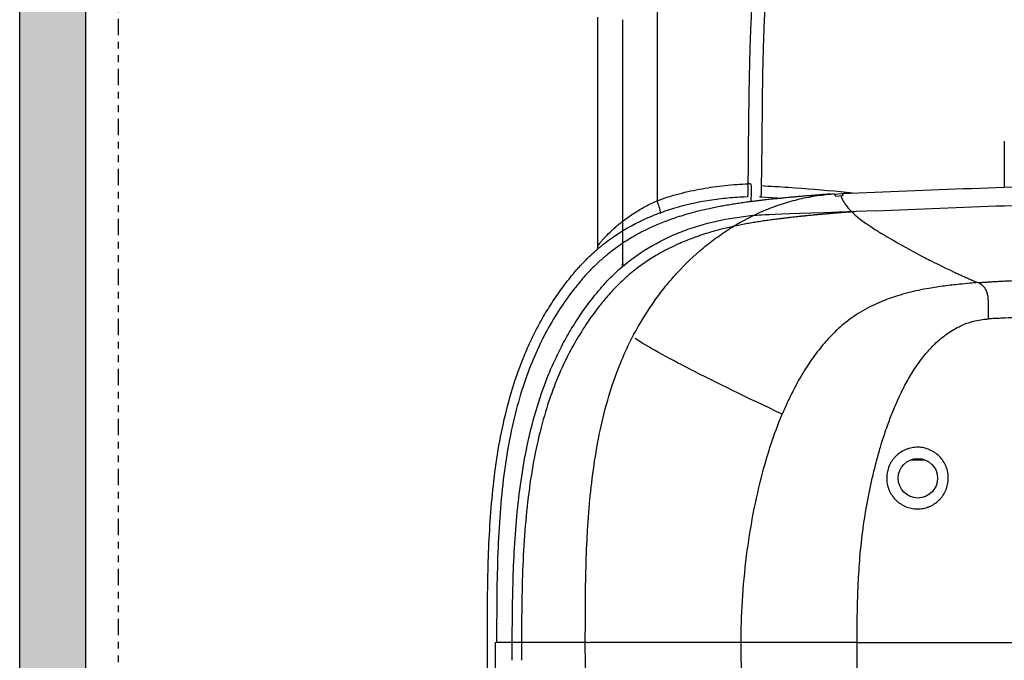
# Model space of a CAD drawing. Units: inches. Extents: x 0 to 827, y 0 to 585.
# Drawn here: x 212 to 226, y 308 to 317 of the extents above; entities that cross this region are included whole.
import ezdxf

# ---------------------------------------------------------------- set-up
doc = ezdxf.new("R2010")
doc.units = ezdxf.units.IN
doc.header["$LTSCALE"] = 5
doc.linetypes.add('FANTOME', pattern=[2.5, 1.25, -0.25, 0.25, -0.25, 0.25, -0.25])
for name, color, linetype in [('GE-ANCHORAGE_FLOOR', 222, 'Continuous'), ('GE-ARCHITECTURAL_ELEMENTS', 8, 'Continuous'), ('GE-CLEARANCE', 83, 'FANTOME'), ('GE-EQUIPMENT', 140, 'Continuous'), ('GE-EQUIPMENT_INSERTION', 140, 'Continuous'), ('GE-EQUIPMENT_LIGHT', 141, 'Continuous')]:
    doc.layers.add(name, color=color, linetype=linetype)

# ---------------------------------------------------------------- blocks, each defined once
blk = doc.blocks.new('*U86')
at = {"layer": 'GE-CLEARANCE'}
blk.add_line((-1907, -40), (-1907, -3310.36), dxfattribs=at)
at = {"layer": 'GE-EQUIPMENT', "linetype": 'Continuous'}
for points, knots in [([(-1725.15, -580.93), (-1725.15, -575.75), (-1725.15, -570.58), (-1725.15, -562.86), (-1725.15, -560.3), (-1725.15, -555.18), (-1725.15, -552.62), (-1725.15, -547.54), (-1725.15, -545), (-1725.15, -541.22), (-1725.15, -539.97), (-1725.15, -537.49), (-1725.15, -536.26), (-1725.15, -532.62), (-1725.15, -530.25), (-1725.15, -526.81), (-1725.15, -525.68), (-1725.15, -524.02), (-1725.15, -523.47), (-1725.15, -522.4), (-1725.15, -521.88), (-1725.15, -519.31), (-1725.15, -517.44), (-1725.15, -513.96), (-1725.15, -512.35), (-1725.15, -510.49), (-1725.15, -510.12), (-1725.15, -509.4), (-1725.15, -509.05), (-1725.15, -508.03), (-1725.15, -507.38), (-1725.15, -505.5), (-1725.15, -504.37), (-1725.15, -501.22), (-1725.15, -499.47), (-1725.15, -496.5), (-1725.15, -495.27), (-1725.15, -494.25)], [0, 0, 0, 0, 0.125, 0.125, 0.1875, 0.1875, 0.25, 0.25, 0.3125, 0.3125, 0.34375, 0.34375, 0.375, 0.375, 0.4375, 0.4375, 0.46875, 0.46875, 0.484375, 0.484375, 0.5, 0.5, 0.5625, 0.5625, 0.625, 0.625, 0.640625, 0.640625, 0.65625, 0.65625, 0.6875, 0.6875, 0.75, 0.75, 0.875, 0.875, 1, 1, 1, 1]), ([(-1767, -731.26), (-1767, -726.7), (-1767, -722.14), (-1766.93, -713.03), (-1766.87, -708.47), (-1766.54, -694.83), (-1766.1, -685.77), (-1764.85, -672.25), (-1764.33, -667.75), (-1763.04, -658.8), (-1762.26, -654.34), (-1760.39, -645.46), (-1759.29, -641.04), (-1756.7, -632.25), (-1755.2, -627.89), (-1752.58, -621.38), (-1751.65, -619.24), (-1749.68, -615.01), (-1748.63, -612.92), (-1746.42, -608.81), (-1745.25, -606.8), (-1742.82, -602.85), (-1741.55, -600.91), (-1738.89, -597.12), (-1737.51, -595.27), (-1735.35, -592.55), (-1734.62, -591.65), (-1733.5, -590.32), (-1733.12, -589.88), (-1732.35, -589.01), (-1731.96, -588.58), (-1730.78, -587.29), (-1729.97, -586.45), (-1728.3, -584.81), (-1727.44, -584), (-1724.83, -581.67), (-1723.03, -580.2), (-1717.45, -576.09), (-1713.48, -573.7), (-1708.24, -571.14), (-1707.18, -570.65), (-1705.03, -569.71), (-1703.95, -569.26), (-1700.7, -568), (-1698.5, -567.25), (-1691.86, -565.25), (-1687.35, -564.24), (-1680.47, -563.17), (-1678.16, -562.88), (-1673.51, -562.45), (-1671.18, -562.3), (-1668.84, -562.21)], [0, 0, 0, 0, 0.0625, 0.0625, 0.125, 0.125, 0.25, 0.25, 0.3125, 0.3125, 0.375, 0.375, 0.4375, 0.4375, 0.5, 0.5, 0.53125, 0.53125, 0.5625, 0.5625, 0.59375, 0.59375, 0.625, 0.625, 0.65625, 0.65625, 0.671875, 0.671875, 0.679687, 0.679687, 0.6875, 0.6875, 0.703125, 0.703125, 0.71875, 0.71875, 0.75, 0.75, 0.8125, 0.8125, 0.828125, 0.828125, 0.84375, 0.84375, 0.875, 0.875, 0.9375, 0.9375, 0.96875, 0.96875, 1, 1, 1, 1]), ([(-1668.84, -900.32), (-1670, -900.27), (-1671.16, -900.22), (-1673.47, -900.07), (-1674.62, -899.98), (-1678.07, -899.66), (-1680.36, -899.38), (-1687.18, -898.32), (-1691.68, -897.33), (-1697.23, -895.67), (-1698.34, -895.31), (-1700.54, -894.56), (-1701.64, -894.16), (-1704.88, -892.91), (-1707, -891.99), (-1713.22, -888.98), (-1717.17, -886.62), (-1721.85, -883.2), (-1722.77, -882.49), (-1724.59, -881.03), (-1725.48, -880.28), (-1728.08, -877.97), (-1729.72, -876.36), (-1731.67, -874.27), (-1732.06, -873.85), (-1732.81, -873), (-1733.19, -872.57), (-1734.3, -871.27), (-1735.02, -870.38), (-1737.16, -867.72), (-1738.53, -865.89), (-1742.49, -860.31), (-1744.93, -856.42), (-1747.7, -851.35), (-1748.24, -850.32), (-1749.29, -848.26), (-1749.8, -847.22), (-1751.29, -844.09), (-1752.23, -841.98), (-1754.86, -835.55), (-1756.38, -831.21), (-1759.03, -822.45), (-1760.16, -818.02), (-1762.09, -809.09), (-1762.89, -804.59), (-1763.9, -797.79), (-1764.2, -795.52), (-1764.75, -790.96), (-1764.99, -788.67), (-1766.08, -777.21), (-1766.52, -768.03), (-1766.87, -754.25), (-1766.93, -749.65), (-1767, -740.46), (-1767, -735.86), (-1767, -731.27)], [0, 0, 0, 0, 0.015625, 0.015625, 0.03125, 0.03125, 0.0625, 0.0625, 0.125, 0.125, 0.140625, 0.140625, 0.15625, 0.15625, 0.1875, 0.1875, 0.25, 0.25, 0.265625, 0.265625, 0.28125, 0.28125, 0.3125, 0.3125, 0.320313, 0.320313, 0.328125, 0.328125, 0.34375, 0.34375, 0.375, 0.375, 0.4375, 0.4375, 0.453125, 0.453125, 0.46875, 0.46875, 0.5, 0.5, 0.5625, 0.5625, 0.625, 0.625, 0.6875, 0.6875, 0.71875, 0.71875, 0.75, 0.75, 0.875, 0.875, 0.9375, 0.9375, 1, 1, 1, 1])]:
    blk.add_open_spline(points, degree=3, knots=knots, dxfattribs=at)
at = {"layer": 'GE-EQUIPMENT_LIGHT', "linetype": 'Continuous'}
for p, q in [((-1571.08, -541.28), (-1571.08, -558.7)), ((-1663.53, -562.25), (-1655.11, -562.79)), ((-1635.46, -561.34), (-1631.5, -560.97)), ((-1632.44, -561.97), (-1634.95, -562.2)), ((-1601.03, -662.04), (-1606.65, -662.04)), ((-1728.92, -731.26), (-1729.89, -731.26)), ((-1729.89, -731.27), (-1729.89, -731.26)), ((-1728.92, -731.26), (-1728.92, -731.27)), ((-1728.5, -731.27), (-1728.92, -731.27))]:
    blk.add_line(p, q, dxfattribs=at)
blk.add_circle((-1603.84, -668.97), 7.48, dxfattribs=at)
for centre, radius, start, end in [((-1667.85, -559.39), 2.05, 66.0656, 97.448), ((-1635.94, -562.18), 0.993, 359.793, 93.9142), ((-1631.45, -561.96), 0.991, 92.5504, 180.3603), ((-1724.91, -573.25), 24.13, 11.1963, 23.1201), ((-1731.12, -580.93), 5.97, 346.4496, 359.9998), ((-1721.7, -587.61), 5.97, 346.4496, 359.9998)]:
    blk.add_arc(centre, radius, start, end, dxfattribs=at)
blk.add_ellipse((-1571.08, -541.28), major_axis=(0, 0.498), ratio=0.008727, start_param=1.535585, end_param=1.570796, dxfattribs=at)
for points, knots in [([(-1668.12, -557.36), (-1668.08, -551.58), (-1668.04, -545.86), (-1667.93, -534.59), (-1667.86, -529.05), (-1667.76, -522.29), (-1667.73, -520.95), (-1667.7, -518.95), (-1667.68, -518.29), (-1667.66, -516.97), (-1667.65, -516.32), (-1667.58, -513.07), (-1667.52, -510.57), (-1667.38, -505.76), (-1667.31, -503.45), (-1667.19, -500.15), (-1667.15, -499.07), (-1667.06, -496.97), (-1667.01, -495.95), (-1666.87, -492.97), (-1666.77, -491.12), (-1666.55, -487.63), (-1666.44, -486.01), (-1666.26, -483.71), (-1666.2, -482.97), (-1666.07, -481.54), (-1666.01, -480.85), (-1665.81, -478.85), (-1665.68, -477.61), (-1665.26, -474.17), (-1664.96, -472.23), (-1664.48, -469.73), (-1664.32, -468.96), (-1664.07, -467.91), (-1663.98, -467.58), (-1663.85, -467.1), (-1663.79, -466.87), (-1663.71, -466.6), (-1663.68, -466.49), (-1663.66, -466.42), (-1663.65, -466.38), (-1663.64, -466.35)], [0, 0, 0, 0, 0.125, 0.125, 0.25, 0.25, 0.28125, 0.28125, 0.296875, 0.296875, 0.3125, 0.3125, 0.375, 0.375, 0.4375, 0.4375, 0.46875, 0.46875, 0.5, 0.5, 0.5625, 0.5625, 0.625, 0.625, 0.65625, 0.65625, 0.6875, 0.6875, 0.75, 0.75, 0.875, 0.875, 0.9375, 0.9375, 0.96875, 0.96875, 0.984375, 0.992187, 0.996094, 0.996094, 1, 1, 1, 1]), ([(-1658.75, -466.12), (-1658.76, -466.15), (-1658.77, -466.19), (-1658.78, -466.25), (-1658.81, -466.34), (-1658.88, -466.57), (-1659.01, -467.04), (-1659.12, -467.46), (-1659.34, -468.35), (-1659.48, -468.99), (-1659.9, -471.05), (-1660.16, -472.63), (-1660.66, -476.26), (-1660.9, -478.32), (-1661.18, -481.28), (-1661.23, -481.89), (-1661.34, -483.15), (-1661.39, -483.79), (-1661.54, -485.79), (-1661.64, -487.19), (-1661.83, -490.16), (-1661.91, -491.72), (-1662.04, -494.21), (-1662.08, -495.06), (-1662.14, -496.37), (-1662.16, -496.82), (-1662.19, -497.72), (-1662.21, -498.18), (-1662.31, -500.49), (-1662.37, -502.41), (-1662.49, -506.39), (-1662.55, -508.46), (-1662.65, -512.72), (-1662.69, -514.92), (-1662.75, -518.31), (-1662.77, -519.45), (-1662.8, -521.77), (-1662.82, -522.94), (-1662.89, -528.83), (-1662.93, -533.67), (-1662.95, -538.58)], [0, 0, 0, 0, 0.003906, 0.003906, 0.007812, 0.015625, 0.03125, 0.0625, 0.0625, 0.125, 0.125, 0.25, 0.25, 0.375, 0.375, 0.40625, 0.40625, 0.4375, 0.4375, 0.5, 0.5, 0.5625, 0.5625, 0.59375, 0.59375, 0.609375, 0.609375, 0.625, 0.625, 0.6875, 0.6875, 0.75, 0.75, 0.8125, 0.8125, 0.84375, 0.84375, 0.875, 0.875, 1, 1, 1, 1]), ([(-1702.55, -469.91), (-1702.55, -469.93), (-1702.55, -469.95), (-1702.55, -469.99), (-1702.55, -470.04), (-1702.55, -470.17), (-1702.55, -470.43), (-1702.56, -470.98), (-1702.56, -471.49), (-1702.57, -472.54), (-1702.58, -473.32), (-1702.6, -475.84), (-1702.61, -477.81), (-1702.62, -481.3), (-1702.63, -482.55), (-1702.64, -485.27), (-1702.65, -486.73), (-1702.65, -489.12), (-1702.66, -489.95), (-1702.66, -491.66), (-1702.66, -492.54), (-1702.67, -495.26), (-1702.67, -497.19), (-1702.68, -501.29), (-1702.68, -503.47), (-1702.68, -506.94), (-1702.69, -508.14), (-1702.69, -509.98), (-1702.69, -510.61), (-1702.69, -511.86), (-1702.69, -512.49), (-1702.7, -515.67), (-1702.7, -518.29), (-1702.7, -523.66), (-1702.71, -526.4), (-1702.71, -530.59), (-1702.71, -532), (-1702.71, -534.84), (-1702.71, -536.27), (-1702.71, -540.57), (-1702.71, -543.45), (-1702.72, -549.23), (-1702.72, -552.13), (-1702.72, -557.94), (-1702.72, -560.85), (-1702.72, -563.77)], [0, 0, 0, 0, 0.001953, 0.001953, 0.003906, 0.007812, 0.015625, 0.03125, 0.0625, 0.0625, 0.125, 0.125, 0.25, 0.25, 0.3125, 0.3125, 0.375, 0.375, 0.40625, 0.40625, 0.4375, 0.4375, 0.5, 0.5, 0.5625, 0.5625, 0.59375, 0.59375, 0.609375, 0.609375, 0.625, 0.625, 0.6875, 0.6875, 0.75, 0.75, 0.78125, 0.78125, 0.8125, 0.8125, 0.875, 0.875, 0.9375, 0.9375, 1, 1, 1, 1]), ([(-1715.73, -500.92), (-1715.73, -500.33), (-1715.73, -498.83), (-1715.73, -497.23), (-1715.73, -495.91), (-1715.73, -495.22), (-1715.73, -495.21), (-1715.73, -495.2)], [0, 0, 0, 0, 0.134001, 0.336262, 0.538559, 0.810154, 1, 1, 1, 1]), ([(-1715.73, -587.61), (-1715.73, -582.43), (-1715.73, -577.26), (-1715.73, -569.54), (-1715.73, -566.98), (-1715.73, -561.85), (-1715.73, -559.3), (-1715.73, -554.21), (-1715.73, -551.68), (-1715.73, -547.9), (-1715.73, -546.65), (-1715.73, -544.17), (-1715.73, -542.94), (-1715.73, -539.3), (-1715.73, -536.93), (-1715.73, -533.48), (-1715.73, -532.36), (-1715.73, -530.7), (-1715.73, -530.15), (-1715.73, -529.08), (-1715.73, -528.56), (-1715.73, -525.99), (-1715.73, -524.11), (-1715.73, -520.64), (-1715.73, -519.03), (-1715.73, -517.17), (-1715.73, -516.8), (-1715.73, -516.08), (-1715.73, -515.73), (-1715.73, -514.71), (-1715.73, -514.05), (-1715.73, -512.18), (-1715.73, -511.05), (-1715.73, -507.9), (-1715.73, -506.15), (-1715.73, -503.17), (-1715.73, -501.94), (-1715.73, -500.92)], [0, 0, 0, 0, 0.125, 0.125, 0.1875, 0.1875, 0.25, 0.25, 0.3125, 0.3125, 0.34375, 0.34375, 0.375, 0.375, 0.4375, 0.4375, 0.46875, 0.46875, 0.484375, 0.484375, 0.5, 0.5, 0.5625, 0.5625, 0.625, 0.625, 0.640625, 0.640625, 0.65625, 0.65625, 0.6875, 0.6875, 0.75, 0.75, 0.875, 0.875, 1, 1, 1, 1]), ([(-1662.95, -538.58), (-1662.95, -539.38), (-1662.96, -540.19), (-1662.98, -541.79), (-1662.99, -542.6), (-1663.03, -545.02), (-1663.05, -546.64), (-1663.12, -551.51), (-1663.16, -554.78), (-1663.21, -558.05)], [0, 0, 0, 0, 0.125, 0.125, 0.25, 0.25, 0.5, 0.5, 1, 1, 1, 1]), ([(-1629.35, -560.87), (-1613.04, -560.19), (-1596.74, -559.56), (-1564.11, -558.41), (-1547.8, -557.88), (-1523.33, -557.16), (-1515.17, -556.94), (-1498.86, -556.49), (-1490.7, -556.28), (-1474.39, -555.89), (-1466.23, -555.71), (-1453.99, -555.46), (-1449.91, -555.38), (-1441.75, -555.24), (-1437.67, -555.17), (-1433.59, -555.1)], [0, 0, 0, 0, 0.25, 0.25, 0.5, 0.5, 0.625, 0.625, 0.75, 0.75, 0.875, 0.875, 0.9375, 0.9375, 1, 1, 1, 1]), ([(-1702.72, -563.77), (-1699.94, -562.76), (-1697.13, -561.89), (-1692.86, -560.76), (-1691.43, -560.41), (-1688.56, -559.77), (-1687.11, -559.48), (-1682.76, -558.7), (-1679.84, -558.29), (-1673.99, -557.68), (-1671.06, -557.47), (-1668.12, -557.36)], [0, 0, 0, 0, 0.25, 0.25, 0.375, 0.375, 0.5, 0.5, 0.75, 0.75, 1, 1, 1, 1]), ([(-1668.3, -562.38), (-1668.29, -562.38), (-1668.28, -562.36), (-1668.26, -562.24), (-1668.25, -562.15), (-1668.24, -561.91), (-1668.23, -561.76), (-1668.21, -561.41), (-1668.2, -561.21), (-1668.18, -560.75), (-1668.18, -560.5), (-1668.16, -560.09), (-1668.16, -559.95), (-1668.15, -559.66), (-1668.15, -559.51), (-1668.14, -559.05), (-1668.13, -558.73), (-1668.12, -558.06), (-1668.12, -557.72), (-1668.12, -557.36)], [0, 0, 0, 0, 0.125, 0.125, 0.25, 0.25, 0.375, 0.375, 0.5, 0.5, 0.625, 0.625, 0.6875, 0.6875, 0.75, 0.75, 0.875, 0.875, 1, 1, 1, 1]), ([(-1667.02, -564.13), (-1667, -563.68), (-1666.95, -562.47), (-1666.91, -560.24), (-1666.89, -558.58), (-1667.02, -557.52)], [0, 0, 0, 0, 0.286263, 0.782827, 1, 1, 1, 1]), ([(-1663.21, -558.05), (-1663.21, -558.34), (-1663.21, -558.63), (-1663.22, -559.18), (-1663.22, -559.44), (-1663.23, -559.96), (-1663.24, -560.2), (-1663.25, -560.65), (-1663.26, -560.86), (-1663.27, -561.24), (-1663.28, -561.41), (-1663.3, -561.71), (-1663.31, -561.84), (-1663.33, -562.04), (-1663.34, -562.12), (-1663.36, -562.22), (-1663.38, -562.25), (-1663.39, -562.25)], [0, 0, 0, 0, 0.125, 0.125, 0.25, 0.25, 0.375, 0.375, 0.5, 0.5, 0.625, 0.625, 0.75, 0.75, 0.875, 0.875, 1, 1, 1, 1]), ([(-1663.21, -558.05), (-1659.75, -558.26), (-1649.73, -558.87), (-1638.16, -559.76), (-1630.09, -560.67), (-1628.55, -560.84)], [0, 0, 0, 0, 0.298911, 0.866107, 1, 1, 1, 1]), ([(-1636.6, -561.24), (-1637.29, -561.29), (-1638.81, -561.4), (-1641.01, -561.57), (-1643.19, -561.74), (-1645.17, -561.9), (-1646.97, -562.05), (-1648.69, -562.19), (-1650.3, -562.34), (-1651.81, -562.47), (-1653.11, -562.59), (-1654.22, -562.7), (-1655.15, -562.79), (-1655.91, -562.87), (-1656.53, -562.93), (-1657.09, -562.98), (-1657.82, -563.06), (-1658.8, -563.16), (-1660, -563.29), (-1661.25, -563.43), (-1662.53, -563.57), (-1663.87, -563.73), (-1665.48, -563.93), (-1667.38, -564.17), (-1669.52, -564.46), (-1671.72, -564.77), (-1673.97, -565.12), (-1676.2, -565.49), (-1678.4, -565.88), (-1680.64, -566.31), (-1682.95, -566.79), (-1685.3, -567.31), (-1687.67, -567.89), (-1690.11, -568.54), (-1692.82, -569.32), (-1695.41, -570.14), (-1697.52, -570.88), (-1699.57, -571.63), (-1702.02, -572.6), (-1704.87, -573.84), (-1708.16, -575.43), (-1712.07, -577.56), (-1716.62, -580.41), (-1720.37, -583.19), (-1723.06, -585.44), (-1724.62, -586.82), (-1726.21, -588.3), (-1727.81, -589.9), (-1729.55, -591.74), (-1731.77, -594.27), (-1735.29, -598.61), (-1739.74, -604.84), (-1744.55, -612.87), (-1748.88, -621.7), (-1752.85, -631.8), (-1756.3, -643.23), (-1759.09, -656.04), (-1761.13, -669.7), (-1762.47, -684.14), (-1763.21, -699.3), (-1763.5, -715.09), (-1763.51, -725.81), (-1763.51, -731.26)], [0, 0, 0, 0, 0.021108, 0.046389, 0.070153, 0.092399, 0.113125, 0.13233, 0.15301, 0.171575, 0.188024, 0.202355, 0.214096, 0.223893, 0.231746, 0.238178, 0.244856, 0.259045, 0.274656, 0.289795, 0.306049, 0.323114, 0.340886, 0.367503, 0.39554, 0.424022, 0.452452, 0.480832, 0.50749, 0.533488, 0.558807, 0.583278, 0.606363, 0.628067, 0.649868, 0.672504, 0.684035, 0.694876, 0.704944, 0.714359, 0.723275, 0.732449, 0.742441, 0.753464, 0.756834, 0.760312, 0.763903, 0.767614, 0.771451, 0.776265, 0.783717, 0.797589, 0.812167, 0.827444, 0.84344, 0.862657, 0.882928, 0.904289, 0.926741, 0.950243, 0.974707, 1, 1, 1, 1]), ([(-1729.89, -731.26), (-1729.89, -722.27), (-1729.88, -713.28), (-1729.55, -699.8), (-1729.39, -695.31), (-1729.03, -688.57), (-1728.89, -686.33), (-1728.57, -681.84), (-1728.39, -679.6), (-1727.35, -668.4), (-1726.11, -659.53), (-1723.32, -646.43), (-1722.23, -642.1), (-1719.65, -633.53), (-1718.17, -629.28), (-1715.6, -623), (-1714.69, -620.93), (-1712.75, -616.87), (-1711.73, -614.87), (-1708.5, -608.99), (-1706.13, -605.2), (-1702.22, -599.74), (-1700.87, -597.95), (-1698.74, -595.33), (-1698.02, -594.46), (-1696.91, -593.18), (-1696.54, -592.75), (-1695.79, -591.91), (-1695.4, -591.49), (-1691.95, -587.73), (-1688.68, -584.6), (-1684.34, -580.98), (-1683.46, -580.27), (-1681.67, -578.87), (-1680.76, -578.19), (-1678.01, -576.21), (-1676.14, -574.95), (-1670.41, -571.42), (-1666.44, -569.35), (-1660.24, -566.72), (-1658.13, -565.92), (-1654.91, -564.84), (-1653.82, -564.5), (-1651.64, -563.87), (-1650.54, -563.58), (-1647.24, -562.77), (-1645.02, -562.33), (-1640.54, -561.62), (-1638.27, -561.36), (-1636.01, -561.19)], [0, 0, 0, 0, 0.125, 0.125, 0.1875, 0.1875, 0.21875, 0.21875, 0.25, 0.25, 0.375, 0.375, 0.4375, 0.4375, 0.5, 0.5, 0.53125, 0.53125, 0.5625, 0.5625, 0.625, 0.625, 0.65625, 0.65625, 0.671875, 0.671875, 0.679688, 0.679688, 0.6875, 0.6875, 0.75, 0.75, 0.765625, 0.765625, 0.78125, 0.78125, 0.8125, 0.8125, 0.875, 0.875, 0.90625, 0.90625, 0.921875, 0.921875, 0.9375, 0.9375, 0.96875, 0.96875, 1, 1, 1, 1]), ([(-1663.91, -562.22), (-1663.91, -562.22), (-1663.89, -562.22), (-1663.77, -562.23), (-1663.68, -562.24), (-1663.53, -562.25)], [0, 0, 0, 0, 0.5, 0.5, 1, 1, 1, 1]), ([(-1663.39, -562.25), (-1663.4, -562.25), (-1663.4, -562.25), (-1663.41, -562.25), (-1663.41, -562.25), (-1663.42, -562.25), (-1663.42, -562.25), (-1663.43, -562.25), (-1663.44, -562.25), (-1663.45, -562.25)], [0, 0, 0, 0, 0.000484362, 0.000484362, 0.000484362, 0.000968724, 0.000968724, 0.000968724, 0.001878054, 0.001878054, 0.001878054, 0.001878054]), ([(-1633.03, -561.84), (-1633, -561.93), (-1632.94, -562.11), (-1632.84, -562.38), (-1632.73, -562.65), (-1632.62, -562.91), (-1632.49, -563.18), (-1632.37, -563.44), (-1632.23, -563.7), (-1632.09, -563.96), (-1631.94, -564.22), (-1631.78, -564.48), (-1631.62, -564.74), (-1631.45, -564.99), (-1630.92, -565.74), (-1629.93, -566.97), (-1628.76, -568.14), (-1627.95, -568.88), (-1626.62, -570.06), (-1625.04, -571.28), (-1623.41, -572.43), (-1622.78, -572.87), (-1621.55, -573.71), (-1619.77, -574.86), (-1618.28, -575.78), (-1617.48, -576.26), (-1617.27, -576.39), (-1617.21, -576.43), (-1617.17, -576.45), (-1614.93, -577.8), (-1612.37, -579.27), (-1609.5, -580.86), (-1606.95, -582.28), (-1604.18, -583.77), (-1601.36, -585.25), (-1600.26, -585.82), (-1597.14, -587.42), (-1593.85, -589.04), (-1590.94, -590.42), (-1589.96, -590.87), (-1588.57, -591.52), (-1587.12, -592.19), (-1585.63, -592.85), (-1584.13, -593.51), (-1582.6, -594.18), (-1581.57, -594.61), (-1581.05, -594.83)], [0, 0, 0, 0, 0.008816, 0.017622, 0.026423, 0.035217, 0.044002, 0.052773, 0.061534, 0.070286, 0.079029, 0.087763, 0.096486, 0.1052, 0.113905, 0.173218, 0.232108, 0.234633, 0.249771, 0.353781, 0.359242, 0.364701, 0.397412, 0.442225, 0.476272, 0.484779, 0.487615, 0.487869, 0.48863, 0.489646, 0.613724, 0.620251, 0.626781, 0.735134, 0.74378, 0.746663, 0.781349, 0.873327, 0.876008, 0.892118, 0.909956, 0.927848, 0.945799, 0.963808, 0.981875, 1, 1, 1, 1]), ([(-1631.5, -560.97), (-1631.46, -560.97), (-1631.38, -560.96), (-1631.2, -560.95), (-1631.12, -560.95), (-1630.96, -560.94), (-1630.87, -560.94), (-1630.68, -560.93), (-1630.57, -560.92), (-1630.35, -560.91), (-1630.23, -560.91), (-1629.87, -560.89), (-1629.61, -560.88), (-1629.35, -560.87)], [0, 0, 0, 0, 0.25, 0.25, 0.375, 0.375, 0.5, 0.5, 0.625, 0.625, 0.75, 0.75, 1, 1, 1, 1]), ([(-1619.93, -567.55), (-1603.63, -566.87), (-1587.32, -566.24), (-1554.7, -565.08), (-1538.39, -564.56), (-1513.92, -563.84), (-1505.76, -563.61), (-1489.44, -563.17), (-1481.29, -562.96), (-1464.97, -562.57), (-1456.81, -562.39), (-1444.57, -562.14), (-1440.49, -562.06), (-1432.33, -561.92), (-1428.26, -561.85), (-1424.18, -561.78)], [0, 0, 0, 0, 0.25, 0.25, 0.5, 0.5, 0.625, 0.625, 0.75, 0.75, 0.875, 0.875, 0.9375, 0.9375, 1, 1, 1, 1]), ([(-1725.15, -580.93), (-1725.15, -580.91), (-1725.1, -580.83), (-1724.98, -580.65), (-1724.92, -580.57), (-1724.8, -580.41), (-1724.72, -580.31), (-1724.48, -580), (-1724.28, -579.75), (-1723.8, -579.18), (-1723.53, -578.87), (-1722.61, -577.84), (-1721.89, -577.07), (-1720.25, -575.44), (-1719.33, -574.57), (-1717.8, -573.24), (-1717.27, -572.79), (-1716.18, -571.9), (-1715.61, -571.46), (-1713.86, -570.13), (-1712.61, -569.26), (-1709.96, -567.55), (-1708.58, -566.73), (-1705.73, -565.19), (-1704.25, -564.46), (-1702.72, -563.77)], [0, 0, 0, 0, 0.0625, 0.0625, 0.09375, 0.09375, 0.125, 0.125, 0.1875, 0.1875, 0.25, 0.25, 0.375, 0.375, 0.5, 0.5, 0.5625, 0.5625, 0.625, 0.625, 0.75, 0.75, 0.875, 0.875, 1, 1, 1, 1]), ([(-1757.58, -737.94), (-1757.58, -733.38), (-1757.58, -728.82), (-1757.52, -719.71), (-1757.46, -715.15), (-1757.12, -701.51), (-1756.69, -692.45), (-1755.43, -678.92), (-1754.91, -674.43), (-1753.62, -665.48), (-1752.84, -661.01), (-1750.97, -652.14), (-1749.87, -647.72), (-1747.28, -638.93), (-1745.78, -634.56), (-1743.17, -628.06), (-1742.24, -625.92), (-1740.26, -621.69), (-1739.22, -619.6), (-1737, -615.49), (-1735.84, -613.48), (-1733.4, -609.52), (-1732.13, -607.59), (-1729.48, -603.8), (-1728.09, -601.95), (-1725.94, -599.22), (-1725.2, -598.33), (-1724.08, -597), (-1723.7, -596.56), (-1722.94, -595.69), (-1722.55, -595.26), (-1721.36, -593.97), (-1720.55, -593.13), (-1718.88, -591.49), (-1718.03, -590.68), (-1715.42, -588.35), (-1713.62, -586.88), (-1708.03, -582.76), (-1704.06, -580.38), (-1698.82, -577.82), (-1697.76, -577.32), (-1695.61, -576.39), (-1694.54, -575.94), (-1691.28, -574.68), (-1689.09, -573.93), (-1682.45, -571.92), (-1677.93, -570.92), (-1671.06, -569.85), (-1668.75, -569.56), (-1664.09, -569.12), (-1661.76, -568.97), (-1619.79, -567.49)], [0, 0, 0, 0, 0.0625, 0.0625, 0.125, 0.125, 0.25, 0.25, 0.3125, 0.3125, 0.375, 0.375, 0.4375, 0.4375, 0.5, 0.5, 0.53125, 0.53125, 0.5625, 0.5625, 0.59375, 0.59375, 0.625, 0.625, 0.65625, 0.65625, 0.671875, 0.671875, 0.679687, 0.679687, 0.6875, 0.6875, 0.703125, 0.703125, 0.71875, 0.71875, 0.75, 0.75, 0.8125, 0.8125, 0.828125, 0.828125, 0.84375, 0.84375, 0.875, 0.875, 0.9375, 0.9375, 0.96875, 0.96875, 1, 1, 1, 1]), ([(-1627.19, -567.92), (-1627.88, -567.97), (-1629.39, -568.08), (-1631.59, -568.24), (-1633.77, -568.42), (-1635.76, -568.58), (-1637.56, -568.73), (-1639.27, -568.87), (-1640.89, -569.01), (-1642.39, -569.15), (-1643.7, -569.27), (-1644.81, -569.38), (-1645.73, -569.47), (-1646.49, -569.54), (-1647.12, -569.61), (-1647.68, -569.66), (-1648.41, -569.74), (-1649.38, -569.84), (-1650.59, -569.97), (-1651.84, -570.11), (-1653.11, -570.25), (-1654.45, -570.41), (-1656.07, -570.61), (-1657.96, -570.85), (-1660.11, -571.14), (-1662.31, -571.45), (-1664.56, -571.8), (-1666.78, -572.17), (-1668.98, -572.56), (-1671.23, -572.99), (-1673.53, -573.46), (-1675.88, -573.99), (-1678.26, -574.57), (-1680.69, -575.21), (-1683.41, -576), (-1685.99, -576.82), (-1688.11, -577.56), (-1690.15, -578.31), (-1692.61, -579.28), (-1695.45, -580.52), (-1698.74, -582.11), (-1702.66, -584.24), (-1707.2, -587.09), (-1710.95, -589.87), (-1713.65, -592.12), (-1715.21, -593.5), (-1716.79, -594.98), (-1718.4, -596.58), (-1720.13, -598.42), (-1722.36, -600.95), (-1725.87, -605.29), (-1730.32, -611.51), (-1735.13, -619.55), (-1739.47, -628.38), (-1743.44, -638.48), (-1746.88, -649.91), (-1749.67, -662.72), (-1751.71, -676.38), (-1753.05, -690.82), (-1753.8, -705.98), (-1754.09, -721.77), (-1754.09, -732.49), (-1754.09, -737.94)], [0, 0, 0, 0, 0.021108, 0.046389, 0.070153, 0.092399, 0.113125, 0.13233, 0.15301, 0.171575, 0.188024, 0.202355, 0.214096, 0.223893, 0.231746, 0.238178, 0.244856, 0.259045, 0.274656, 0.289795, 0.306049, 0.323114, 0.340886, 0.367503, 0.39554, 0.424022, 0.452452, 0.480832, 0.50749, 0.533488, 0.558807, 0.583278, 0.606363, 0.628067, 0.649868, 0.672504, 0.684035, 0.694876, 0.704944, 0.714359, 0.723275, 0.732449, 0.742441, 0.753464, 0.756834, 0.760312, 0.763903, 0.767614, 0.771451, 0.776265, 0.783717, 0.797589, 0.812167, 0.827444, 0.84344, 0.862657, 0.882928, 0.904289, 0.926741, 0.950243, 0.974707, 1, 1, 1, 1]), ([(-1715.72, -587.6), (-1715.71, -587.68), (-1715.69, -588.07), (-1715.75, -588.49), (-1715.84, -588.81), (-1715.85, -588.84)], [0, 0, 0, 0, 0.1672244, 0.9211473, 1, 1, 1, 1]), ([(-1581.05, -594.83), (-1580.47, -594.79), (-1579.32, -594.7), (-1577.58, -594.58), (-1575.82, -594.47), (-1574.05, -594.36), (-1572.27, -594.26), (-1568.68, -594.07), (-1563.04, -593.83), (-1556.69, -593.62), (-1551.19, -593.48), (-1547.29, -593.38), (-1543.63, -593.29), (-1536.42, -593.12), (-1525.42, -592.89), (-1506.26, -592.57), (-1481.55, -592.31), (-1454.98, -592.23), (-1424.51, -592.28), (-1381.81, -592.53), (-1328.99, -593.19), (-1278.84, -594.13), (-1242.19, -594.95), (-1212.83, -595.68), (-1183.66, -596.46), (-1143.36, -597.62), (-1093.45, -599.18), (-1034.14, -601.2), (-975.41, -603.31), (-916.06, -605.55), (-866.71, -607.49), (-827.24, -609.07), (-798.07, -610.27), (-768.33, -611.51), (-744.28, -612.56), (-724.17, -613.46), (-711.36, -614.06), (-699.62, -614.61), (-689.78, -615.09), (-682.91, -615.43), (-679.31, -615.61)], [0, 0, 0, 0, 0.001916, 0.003849, 0.005798, 0.007764, 0.009746, 0.011746, 0.019693, 0.028505, 0.032868, 0.037964, 0.041493, 0.045022, 0.061937, 0.078044, 0.108711, 0.144038, 0.16629, 0.209934, 0.285839, 0.341668, 0.376441, 0.407495, 0.439151, 0.473302, 0.541326, 0.604923, 0.67036, 0.736592, 0.802401, 0.834729, 0.868213, 0.899735, 0.934069, 0.94864, 0.967023, 0.97696, 0.987952, 1, 1, 1, 1]), ([(-1581.05, -594.83), (-1582.07, -594.91), (-1583.09, -594.99), (-1585.44, -595.19), (-1586.77, -595.32), (-1589.99, -595.64), (-1593.84, -596.08), (-1600.34, -597.05), (-1606.29, -598.3), (-1611.27, -599.69), (-1614.69, -600.83), (-1617.9, -602.07), (-1622.49, -604.13), (-1625.88, -606.09), (-1630.18, -609.05), (-1633.52, -611.74), (-1636.89, -615.12), (-1639.9, -618.44), (-1643.09, -622.42), (-1647.22, -628.57), (-1649.73, -633.05), (-1651.77, -637.02), (-1653.1, -639.73), (-1654.46, -642.8), (-1655.11, -644.34), (-1655.23, -644.63), (-1655.23, -644.64), (-1655.24, -644.65)], [0.4998767, 0.4998767, 0.4998767, 0.4998767, 0.5158847, 0.5158847, 0.5367409, 0.5367409, 0.5664039, 0.597384, 0.6394732, 0.6614998, 0.6782503, 0.6959004, 0.715217, 0.7570068, 0.7570068, 0.7970479, 0.8239706, 0.831616, 0.8671641, 0.9037796, 0.9474221, 0.9474221, 0.9737318, 0.9946477, 0.9998767, 0.9998767, 1, 1, 1, 1]), ([(-1577.01, -608.56), (-1577.01, -607.83), (-1577.01, -605.65), (-1577.01, -602.75), (-1577.21, -600.1), (-1577.65, -598.04), (-1578.46, -596.63), (-1579.5, -595.71), (-1580.21, -595.22), (-1580.77, -594.96), (-1581.05, -594.83)], [0, 0, 0, 0, 0.12528, 0.374962, 0.49998, 0.624631, 0.813033, 0.875083, 0.938232, 1, 1, 1, 1]), ([(-679.31, -628.71), (-681.05, -628.64), (-684.6, -628.51), (-690.04, -628.31), (-695.71, -628.1), (-701.6, -627.88), (-707.73, -627.66), (-714.08, -627.42), (-720.66, -627.19), (-727.46, -626.94), (-734.5, -626.69), (-744.06, -626.35), (-756.89, -625.9), (-772.51, -625.35), (-788.53, -624.79), (-808.41, -624.1), (-834.47, -623.19), (-865.77, -622.08), (-898.06, -620.93), (-939.85, -619.45), (-992.12, -617.61), (-1054.88, -615.45), (-1117.65, -613.4), (-1181.07, -611.49), (-1243.82, -609.85), (-1306.57, -608.5), (-1358.3, -607.67), (-1400.13, -607.2), (-1432.99, -606.95), (-1467.24, -606.84), (-1495.66, -606.94), (-1516.56, -607.14), (-1527.69, -607.29), (-1536.6, -607.43), (-1542.58, -607.53), (-1547.11, -607.61), (-1551.59, -607.7), (-1557.18, -607.81), (-1563.36, -607.98), (-1568.58, -608.16), (-1571.96, -608.3), (-1574.74, -608.44), (-1576.26, -608.52), (-1577.01, -608.56)], [0, 0, 0, 0, 0.005854, 0.011962, 0.018323, 0.024938, 0.031806, 0.038929, 0.046305, 0.053934, 0.061818, 0.069955, 0.086086, 0.104912, 0.122385, 0.139859, 0.171562, 0.209733, 0.244666, 0.279599, 0.349471, 0.419322, 0.489124, 0.558888, 0.630871, 0.698399, 0.768168, 0.8034, 0.837934, 0.877803, 0.917678, 0.932778, 0.947584, 0.954869, 0.962536, 0.967538, 0.970011, 0.977486, 0.986206, 0.990691, 0.994925, 0.997488, 1, 1, 1, 1]), ([(-1626.85, -731.26), (-1626.84, -728.59), (-1626.83, -722.95), (-1626.67, -713.8), (-1626.3, -705.69), (-1625.64, -696.8), (-1624.48, -686.16), (-1622.91, -677.21), (-1621.44, -670.37), (-1620.83, -667.65), (-1619.89, -663.89), (-1619.32, -661.77), (-1618.97, -660.47), (-1618.63, -659.27), (-1617.95, -656.87), (-1617.29, -654.72), (-1616.27, -651.56), (-1615.02, -647.94), (-1613.02, -642.81), (-1611.5, -639.34), (-1610.06, -636.32), (-1608.46, -633.15), (-1606.88, -630.39), (-1604.81, -627.09), (-1603.17, -624.69), (-1600.84, -621.76), (-1599.15, -619.84), (-1597.27, -617.91), (-1594.42, -615.33), (-1590.72, -612.7), (-1586.32, -610.53), (-1583.57, -609.66), (-1581.24, -609.09), (-1580.26, -608.9), (-1578.52, -608.69), (-1577.77, -608.63), (-1577.01, -608.56)], [0, 0, 0, 0, 0.056286, 0.1188, 0.192764, 0.227165, 0.306412, 0.418222, 0.418222, 0.453838, 0.476832, 0.5, 0.5, 0.505229, 0.526145, 0.552455, 0.552455, 0.596097, 0.632713, 0.668261, 0.675906, 0.702829, 0.74287, 0.74287, 0.78466, 0.803976, 0.821626, 0.838377, 0.860403, 0.902493, 0.933473, 0.963136, 0.963136, 0.983992, 0.983992, 1, 1, 1, 1]), ([(-1711.02, -616.02), (-1711.02, -616.02), (-1711.03, -616.02), (-1710.99, -616.04), (-1710.97, -616.05)], [0, 0, 0, 0, 0.307868, 1, 1, 1, 1]), ([(-1710.88, -616.09), (-1710.91, -616.08), (-1710.98, -616.04), (-1711.02, -616.02), (-1711.02, -616.02), (-1711.02, -616.02)], [0, 0, 0, 0, 0.33541, 0.762747, 1, 1, 1, 1]), ([(-1655.24, -644.65), (-1668.75, -638.35), (-1691.59, -627.22), (-1706.17, -619.11), (-1710.97, -616.05)], [0.0267338, 0.0267338, 0.0267338, 0.0267338, 0.5267338, 1, 1, 1, 1]), ([(-1670.88, -731.26), (-1670.88, -721.29), (-1669.63, -699.83), (-1664.21, -670.58), (-1658.58, -652.93), (-1655.77, -645.92), (-1655.24, -644.65)], [0, 0, 0, 0, 0.39109, 0.744256, 0.953899, 1, 1, 1, 1]), ([(-1592.37, -670.15), (-1592.46, -670.92), (-1592.61, -671.67), (-1592.96, -672.76), (-1593.09, -673.12), (-1593.39, -673.83), (-1593.56, -674.18), (-1594.11, -675.18), (-1594.54, -675.81), (-1595.28, -676.69), (-1595.54, -676.98), (-1596.09, -677.52), (-1596.37, -677.77), (-1597.27, -678.49), (-1597.9, -678.9), (-1598.93, -679.44), (-1599.28, -679.6), (-1599.99, -679.88), (-1600.71, -680.13), (-1601.45, -680.31), (-1602.2, -680.45), (-1602.58, -680.5), (-1603.73, -680.6), (-1604.49, -680.59), (-1606, -680.43), (-1606.76, -680.27), (-1608.21, -679.81), (-1608.91, -679.51), (-1609.92, -678.96), (-1610.25, -678.76), (-1610.88, -678.33), (-1611.49, -677.87), (-1612.04, -677.35), (-1612.58, -676.8), (-1612.83, -676.52), (-1613.56, -675.62), (-1613.97, -674.98), (-1614.5, -673.97), (-1614.66, -673.62), (-1614.95, -672.91), (-1615.07, -672.54), (-1615.4, -671.44), (-1615.54, -670.7), (-1615.64, -669.55), (-1615.65, -669.17), (-1615.65, -668.4), (-1615.62, -668.01), (-1615.5, -666.87), (-1615.34, -666.11), (-1614.88, -664.65), (-1614.58, -663.95), (-1614.03, -662.94), (-1613.82, -662.61), (-1613.39, -661.98), (-1612.93, -661.37), (-1612.41, -660.81), (-1611.87, -660.27), (-1611.58, -660.02), (-1610.68, -659.3), (-1610.04, -658.88), (-1609.02, -658.35), (-1608.68, -658.19), (-1607.96, -657.91), (-1607.6, -657.78), (-1606.5, -657.46), (-1605.75, -657.32), (-1604.61, -657.22), (-1604.22, -657.21), (-1603.45, -657.22), (-1603.07, -657.24), (-1601.94, -657.37), (-1601.2, -657.52), (-1599.73, -657.99), (-1599.03, -658.29), (-1598.03, -658.84), (-1597.71, -659.03), (-1597.07, -659.47), (-1596.77, -659.7), (-1595.89, -660.44), (-1595.36, -660.98), (-1594.4, -662.17), (-1593.98, -662.82), (-1593.27, -664.17), (-1592.99, -664.88), (-1592.67, -665.98), (-1592.58, -666.36), (-1592.44, -667.11), (-1592.38, -667.49), (-1592.28, -668.62), (-1592.29, -669.39), (-1592.37, -670.15)], [0, 0, 0, 0, 0.03125, 0.03125, 0.046875, 0.046875, 0.0625, 0.0625, 0.09375, 0.09375, 0.109375, 0.109375, 0.125, 0.125, 0.15625, 0.15625, 0.171875, 0.171875, 0.1875, 0.203125, 0.203125, 0.21875, 0.21875, 0.25, 0.25, 0.28125, 0.28125, 0.3125, 0.3125, 0.328125, 0.328125, 0.34375, 0.359375, 0.359375, 0.375, 0.375, 0.40625, 0.40625, 0.421875, 0.421875, 0.4375, 0.4375, 0.46875, 0.46875, 0.484375, 0.484375, 0.5, 0.5, 0.53125, 0.53125, 0.5625, 0.5625, 0.578125, 0.578125, 0.59375, 0.609375, 0.609375, 0.625, 0.625, 0.65625, 0.65625, 0.671875, 0.671875, 0.6875, 0.6875, 0.71875, 0.71875, 0.734375, 0.734375, 0.75, 0.75, 0.78125, 0.78125, 0.8125, 0.8125, 0.828125, 0.828125, 0.84375, 0.84375, 0.875, 0.875, 0.90625, 0.90625, 0.9375, 0.9375, 0.953125, 0.953125, 0.96875, 0.96875, 1, 1, 1, 1]), ([(-1683.03, -895.72), (-1683.94, -895.59), (-1687.63, -895.09), (-1694.15, -893.46), (-1702.49, -890.7), (-1710.61, -886.93), (-1718.09, -882.37), (-1724.74, -876.99), (-1730.58, -871.03), (-1736.66, -863.51), (-1742.74, -854.35), (-1747.48, -845.26), (-1751.44, -836.03), (-1754.71, -826.71), (-1757.73, -815.33), (-1760, -803.75), (-1761.62, -792.06), (-1762.96, -777.78), (-1763.75, -760.92), (-1763.94, -744.5), (-1763.94, -734.56), (-1763.94, -731.1)], [0, 0, 0, 0, 0.0135717, 0.0553903, 0.0996444, 0.1440159, 0.1882171, 0.2294313, 0.2708109, 0.3121188, 0.3730241, 0.4339384, 0.4641463, 0.5223057, 0.5806211, 0.6390981, 0.6976136, 0.7559413, 0.852218, 0.9485205, 1, 1, 1, 1]), ([(-1729.89, -731.26), (-1732.81, -731.26), (-1738.63, -731.26), (-1745.82, -731.26), (-1751.86, -731.26), (-1756.64, -731.26), (-1760.21, -731.26), (-1762.44, -731.26), (-1763.49, -731.26), (-1763.42, -731.26), (-1763.41, -731.26)], [0, 0, 0, 0, 0.13978, 0.279467, 0.419071, 0.558604, 0.698079, 0.835017, 0.971921, 1, 1, 1, 1]), ([(-1636.01, -901.34), (-1638.28, -901.17), (-1640.55, -900.91), (-1645.01, -900.2), (-1647.22, -899.76), (-1653.74, -898.17), (-1657.98, -896.76), (-1664.18, -894.14), (-1666.22, -893.19), (-1669.24, -891.63), (-1670.24, -891.09), (-1672.22, -889.97), (-1673.19, -889.39), (-1678, -886.43), (-1681.64, -883.8), (-1688.54, -878.06), (-1691.8, -874.95), (-1695.64, -870.79), (-1696.4, -869.94), (-1697.88, -868.23), (-1698.61, -867.37), (-1700.74, -864.74), (-1702.1, -862.96), (-1706.02, -857.5), (-1708.4, -853.71), (-1711.64, -847.83), (-1712.67, -845.83), (-1714.12, -842.78), (-1714.6, -841.76), (-1715.51, -839.69), (-1715.96, -838.65), (-1718.11, -833.41), (-1719.6, -829.16), (-1722.19, -820.58), (-1723.28, -816.24), (-1725.16, -807.49), (-1725.94, -803.08), (-1726.91, -796.42), (-1727.2, -794.2), (-1727.73, -789.73), (-1727.97, -787.49), (-1729.01, -776.26), (-1729.44, -767.27), (-1729.88, -749.28), (-1729.89, -740.27), (-1729.89, -731.27)], [0, 0, 0, 0, 0.03125, 0.03125, 0.0625, 0.0625, 0.125, 0.125, 0.15625, 0.15625, 0.171875, 0.171875, 0.1875, 0.1875, 0.25, 0.25, 0.3125, 0.3125, 0.328125, 0.328125, 0.34375, 0.34375, 0.375, 0.375, 0.4375, 0.4375, 0.46875, 0.46875, 0.484375, 0.484375, 0.5, 0.5, 0.5625, 0.5625, 0.625, 0.625, 0.6875, 0.6875, 0.71875, 0.71875, 0.75, 0.75, 0.875, 0.875, 1, 1, 1, 1]), ([(-1728.41, -731.26), (-1728.44, -731.26), (-1728.49, -731.26), (-1728.49, -731.26), (-1728.49, -731.26)], [0, 0, 0, 0, 0.597255, 1, 1, 1, 1]), ([(-1670.88, -731.26), (-1683.67, -731.26), (-1705.84, -731.26), (-1722.1, -731.26), (-1728.41, -731.26)], [0.0301779, 0.0301779, 0.0301779, 0.0301779, 0.5301779, 1, 1, 1, 1]), ([(-1626.85, -731.26), (-1628.87, -731.26), (-1634.9, -731.26), (-1642.74, -731.26), (-1650.28, -731.26), (-1656.68, -731.26), (-1661.92, -731.26), (-1666.1, -731.26), (-1668.53, -731.26), (-1670.11, -731.26), (-1670.88, -731.26)], [0, 0, 0, 0, 0.12528, 0.374962, 0.49998, 0.624631, 0.813033, 0.875083, 0.938232, 1, 1, 1, 1]), ([(-1655.24, -817.88), (-1655.77, -816.61), (-1656.78, -814.09), (-1658.48, -809.52), (-1659.6, -806.16), (-1662.29, -797.63), (-1665.2, -786.19), (-1667.62, -772.53), (-1669.15, -761.3), (-1670.16, -751.25), (-1670.76, -740.43), (-1670.88, -734.14), (-1670.88, -731.26)], [0, 0, 0, 0, 0.0230449, 0.0460386, 0.0816552, 0.0816552, 0.1934644, 0.2727118, 0.3071128, 0.3810764, 0.4435905, 0.4998767, 0.4998767, 0.4998767, 0.4998767]), ([(-1577.01, -853.97), (-1577.2, -853.96), (-1577.57, -853.93), (-1578.13, -853.89), (-1578.69, -853.83), (-1579.25, -853.76), (-1579.8, -853.68), (-1580.35, -853.59), (-1580.9, -853.49), (-1581.44, -853.38), (-1581.98, -853.26), (-1582.53, -853.13), (-1583.06, -852.99), (-1583.6, -852.83), (-1584.13, -852.67), (-1584.66, -852.5), (-1585.19, -852.31), (-1586.22, -851.93), (-1587.74, -851.29), (-1589.72, -850.27), (-1591.66, -849.11), (-1594.09, -847.4), (-1596.96, -844.97), (-1600.03, -841.78), (-1602.86, -838.26), (-1606.24, -833.36), (-1609.88, -826.84), (-1613.5, -818.72), (-1616.54, -810.37), (-1619.11, -801.85), (-1621.26, -793.21), (-1623.06, -784.49), (-1624.49, -775.71), (-1625.54, -766.86), (-1626.25, -757.98), (-1626.58, -750.62), (-1626.74, -744.68), (-1626.81, -740.33), (-1626.84, -735.82), (-1626.85, -732.85), (-1626.85, -731.26)], [0, 0, 0, 0, 0.003964, 0.007916, 0.011857, 0.015788, 0.019711, 0.023627, 0.027538, 0.031445, 0.03535, 0.039254, 0.043158, 0.047065, 0.050975, 0.05489, 0.058812, 0.062742, 0.078065, 0.0936, 0.109425, 0.125616, 0.156117, 0.18837, 0.218759, 0.250913, 0.31346, 0.375634, 0.437887, 0.500397, 0.562832, 0.625187, 0.687574, 0.750093, 0.812591, 0.875042, 0.905126, 0.937506, 0.966701, 1, 1, 1, 1]), ([(-1626.85, -731.26), (-1591.57, -731.26), (-1489.73, -731.26), (-1387.73, -731.26), (-1301.87, -731.26), (-1255.98, -731.26), (-1210.09, -731.26), (-1150.2, -731.26), (-1093.53, -731.26), (-1013.43, -731.26), (-941.14, -731.26), (-870.91, -731.26), (-782.92, -731.26), (-720.4, -731.26), (-679.31, -731.26)], [-0.000614, -0.000614, -0.000614, -0.000614, 0.111288, 0.322158, 0.322158, 0.382897, 0.467321, 0.467321, 0.57232, 0.646577, 0.720808, 0.801213, 0.869146, 1, 1, 1, 1])]:
    blk.add_open_spline(points, degree=3, knots=knots, dxfattribs=at)

msp = doc.modelspace()

# ---------------------------------------------------------------- hatches: boundary and pattern name
at = {"layer": 'GE-ANCHORAGE_FLOOR', "transparency": 33554687}
h = msp.add_hatch(dxfattribs=at)
h.set_pattern_fill('DOTS', color=256, scale=0.472441)
h.set_pattern_definition([(360, (9.7401, 28.529), (0.375, 0.75), [0, -0.75])])
h.paths.add_polyline_path([(212.492, 386.386), (212.49, 229.778), (211.508, 229.778), (211.508, 387.119), (211.508, 387.778), (212.492, 387.778)])

# ---------------------------------------------------------------- linework, layer by layer
at = {"layer": 'GE-ANCHORAGE_FLOOR'}
msp.add_lwpolyline([(212.492, 229.778), (211.508, 229.778), (211.508, 387.119), (211.508, 387.778), (212.492, 387.778), (212.492, 386.386), (212.492, 229.778)], dxfattribs=at)
at = {"layer": 'GE-ARCHITECTURAL_ELEMENTS'}
msp.add_line((211.508, 204.734), (211.508, 387.778), dxfattribs=at)

# ---------------------------------------------------------------- block references
at = {"layer": 'GE-EQUIPMENT_INSERTION', "xscale": 0.03937007874015748, "yscale": 0.03937007874015748, "zscale": 0.03937007874015748}
msp.add_blockref('*U86', (288.055, 336.631), dxfattribs=at)

doc.saveas('drawing.dxf')
